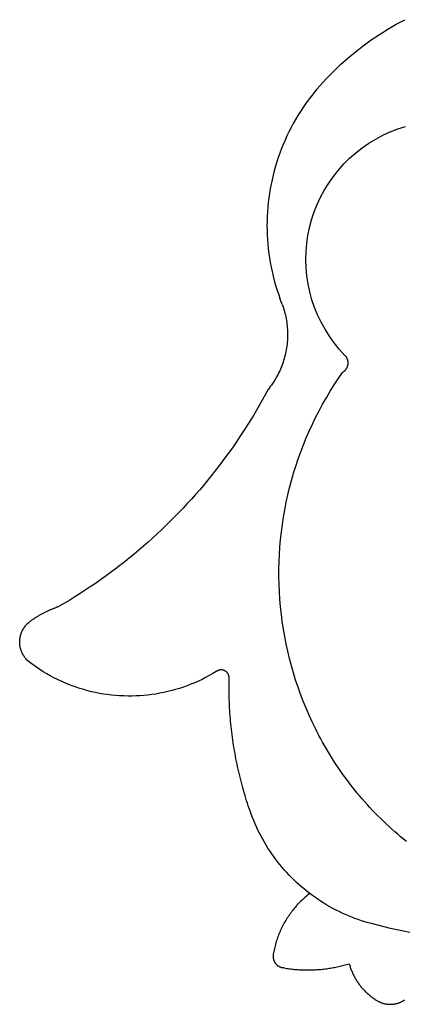
# Model space of a CAD drawing. Extents: x -444 to 444, y -437 to 437.
# Drawn here: x -444 to -114, y -435 to 410 of the extents above; entities that cross this region are included whole.
import ezdxf

# ---------------------------------------------------------------- set-up
doc = ezdxf.new("R2010")
doc.units = 0
doc.layers.get('0').update_dxf_attribs({"linetype": 'CONTINUOUS'})

msp = doc.modelspace()

# ---------------------------------------------------------------- linework, layer by layer
for p, q in [((-128.11, 401.48), (-120.8, 405.7)), ((-120.8, 405.7), (-113.35, 409.67)), ((-142.27, 392.31), (-135.27, 397.01)), ((-135.27, 397.01), (-128.11, 401.48)), ((-149.11, 387.36), (-142.27, 392.31)), ((-162.26, 376.79), (-155.78, 382.19)), ((-155.78, 382.19), (-149.11, 387.36)), ((-168.56, 371.17), (-162.26, 376.79)), ((-180.56, 359.3), (-174.66, 365.34)), ((-174.66, 365.34), (-168.56, 371.17)), ((-186.25, 353.07), (-180.56, 359.3)), ((-191.38, 346.99), (-193.84, 343.87)), ((-188.85, 350.06), (-191.38, 346.99)), ((-186.25, 353.07), (-188.85, 350.06)), ((-196.23, 340.69), (-198.56, 337.47)), ((-193.84, 343.87), (-196.23, 340.69)), ((-202.99, 330.87), (-205.09, 327.49)), ((-200.81, 334.19), (-202.99, 330.87)), ((-198.56, 337.47), (-200.81, 334.19)), ((-207.12, 324.08), (-209.08, 320.62)), ((-205.09, 327.49), (-207.12, 324.08)), ((-212.76, 313.57), (-214.49, 309.99)), ((-210.96, 317.11), (-212.76, 313.57)), ((-209.08, 320.62), (-210.96, 317.11)), ((-132.29, 310.54), (-125.96, 313.44)), ((-125.96, 313.44), (-119.47, 315.97)), ((-119.47, 315.97), (-112.85, 318.11)), ((-216.13, 306.37), (-217.7, 302.71)), ((-214.49, 309.99), (-216.13, 306.37)), ((-144.38, 303.65), (-138.43, 307.28)), ((-138.43, 307.28), (-132.29, 310.54)), ((-219.19, 299.03), (-220.59, 295.31)), ((-217.7, 302.71), (-219.19, 299.03)), ((-155.58, 295.39), (-150.1, 299.69)), ((-150.1, 299.69), (-144.38, 303.65)), ((-223.15, 287.78), (-224.31, 283.98)), ((-221.91, 291.56), (-223.15, 287.78)), ((-220.59, 295.31), (-221.91, 291.56)), ((-165.73, 285.88), (-160.79, 290.79)), ((-160.79, 290.79), (-155.58, 295.39)), ((-225.38, 280.15), (-226.37, 276.3)), ((-224.31, 283.98), (-225.38, 280.15)), ((-174.7, 275.24), (-170.37, 280.69)), ((-170.37, 280.69), (-165.73, 285.88)), ((-227.28, 272.43), (-228.1, 268.54)), ((-226.37, 276.3), (-227.28, 272.43)), ((-178.7, 269.55), (-174.7, 275.24)), ((-228.83, 264.63), (-229.48, 260.71)), ((-228.1, 268.54), (-228.83, 264.63)), ((-185.67, 257.5), (-182.36, 263.62)), ((-182.36, 263.62), (-178.7, 269.55)), ((-230.04, 256.77), (-230.52, 252.82)), ((-229.48, 260.71), (-230.04, 256.77)), ((-188.61, 251.19), (-185.67, 257.5)), ((-230.91, 248.87), (-231.21, 244.9)), ((-230.52, 252.82), (-230.91, 248.87)), ((-191.17, 244.72), (-188.61, 251.19)), ((-231.55, 236.96), (-231.59, 232.98)), ((-231.42, 240.93), (-231.55, 236.96)), ((-231.21, 244.9), (-231.42, 240.93)), ((-195.14, 231.38), (-193.35, 238.11)), ((-193.35, 238.11), (-191.17, 244.72)), ((-231.59, 232.98), (-231.55, 229.01)), ((-231.55, 229.01), (-231.41, 225.03)), ((-196.53, 224.56), (-195.14, 231.38)), ((-231.41, 225.03), (-231.19, 221.07)), ((-231.19, 221.07), (-230.89, 217.1)), ((-197.52, 217.67), (-196.53, 224.56)), ((-230.89, 217.1), (-230.49, 213.15)), ((-230.49, 213.15), (-230.01, 209.2)), ((-198.11, 210.74), (-197.52, 217.67)), ((-230.01, 209.2), (-229.45, 205.26)), ((-229.45, 205.26), (-228.79, 201.34)), ((-198.28, 203.78), (-198.11, 210.74)), ((-198.05, 196.82), (-198.28, 203.78)), ((-228.79, 201.34), (-228.05, 197.44)), ((-228.05, 197.44), (-227.23, 193.55)), ((-197.4, 189.89), (-198.05, 196.82)), ((-227.23, 193.55), (-226.32, 189.68)), ((-226.32, 189.68), (-225.33, 185.83)), ((-225.33, 185.83), (-224.25, 182)), ((-196.36, 183.01), (-197.4, 189.89)), ((-224.25, 182), (-223.09, 178.2)), ((-223.09, 178.2), (-221.84, 174.42)), ((-194.91, 176.2), (-196.36, 183.01)), ((-221.84, 174.42), (-220.51, 170.67)), ((-218.55, 165.48), (-220.51, 170.67)), ((-193.06, 169.49), (-194.91, 176.2)), ((-190.82, 162.9), (-193.06, 169.49)), ((-218.55, 165.48), (-218.02, 163.99)), ((-218.02, 163.99), (-217.52, 162.49)), ((-217.52, 162.49), (-217.05, 160.98)), ((-217.05, 160.98), (-216.62, 159.46)), ((-188.2, 156.45), (-190.82, 162.9)), ((-216.62, 159.46), (-216.21, 157.93)), ((-216.21, 157.93), (-215.85, 156.39)), ((-215.85, 156.39), (-215.51, 154.85)), ((-215.51, 154.85), (-215.2, 153.3)), ((-215.2, 153.3), (-214.93, 151.74)), ((-185.2, 150.17), (-188.2, 156.45)), ((-214.93, 151.74), (-214.69, 150.18)), ((-214.69, 150.18), (-214.49, 148.61)), ((-214.49, 148.61), (-214.31, 147.04)), ((-214.31, 147.04), (-214.17, 145.46)), ((-214.17, 145.46), (-214.07, 143.89)), ((-214.07, 143.89), (-213.99, 142.31)), ((-181.85, 144.07), (-185.2, 150.17)), ((-178.14, 138.18), (-181.85, 144.07)), ((-214.04, 135.98), (-214.13, 134.41)), ((-213.97, 137.56), (-214.04, 135.98)), ((-213.99, 142.31), (-213.95, 140.73)), ((-213.95, 139.15), (-213.97, 137.56)), ((-213.95, 140.73), (-213.95, 139.15)), ((-174.09, 132.52), (-178.14, 138.18)), ((-214.83, 128.12), (-215.09, 126.57)), ((-214.61, 129.69), (-214.83, 128.12)), ((-214.42, 131.26), (-214.61, 129.69)), ((-214.26, 132.83), (-214.42, 131.26)), ((-214.13, 134.41), (-214.26, 132.83)), ((-169.71, 127.11), (-174.09, 132.52)), ((-165.02, 121.96), (-169.71, 127.11)), ((-216.88, 118.87), (-217.33, 117.35)), ((-216.46, 120.39), (-216.88, 118.87)), ((-216.07, 121.92), (-216.46, 120.39)), ((-215.71, 123.46), (-216.07, 121.92)), ((-215.39, 125.01), (-215.71, 123.46)), ((-215.09, 126.57), (-215.39, 125.01)), ((-165.02, 121.96), (-164.79, 121.71)), ((-164.79, 121.71), (-164.56, 121.45)), ((-164.56, 121.45), (-164.35, 121.18)), ((-164.35, 121.18), (-164.14, 120.9)), ((-164.14, 120.9), (-163.94, 120.62)), ((-163.94, 120.62), (-163.76, 120.33)), ((-163.76, 120.33), (-163.58, 120.04)), ((-163.58, 120.04), (-163.42, 119.73)), ((-163.42, 119.73), (-163.26, 119.43)), ((-163.26, 119.43), (-163.12, 119.11)), ((-163.12, 119.11), (-162.98, 118.8)), ((-162.98, 118.8), (-162.86, 118.47)), ((-162.86, 118.47), (-162.75, 118.15)), ((-220.08, 109.94), (-220.72, 108.5)), ((-219.46, 111.4), (-220.08, 109.94)), ((-218.89, 112.87), (-219.46, 111.4)), ((-218.34, 114.36), (-218.89, 112.87)), ((-217.82, 115.85), (-218.34, 114.36)), ((-217.33, 117.35), (-217.82, 115.85)), ((-163.89, 109.89), (-164.09, 109.61)), ((-163.71, 110.18), (-163.89, 109.89)), ((-163.54, 110.48), (-163.71, 110.18)), ((-163.37, 110.78), (-163.54, 110.48)), ((-163.22, 111.09), (-163.37, 110.78)), ((-163.08, 111.41), (-163.22, 111.09)), ((-162.95, 111.73), (-163.08, 111.41)), ((-162.83, 112.05), (-162.95, 111.73)), ((-162.73, 112.38), (-162.83, 112.05)), ((-162.75, 118.15), (-162.66, 117.82)), ((-162.63, 112.71), (-162.73, 112.38)), ((-162.66, 117.82), (-162.57, 117.48)), ((-162.55, 113.04), (-162.63, 112.71)), ((-162.57, 117.48), (-162.5, 117.15)), ((-162.48, 113.38), (-162.55, 113.04)), ((-162.5, 117.15), (-162.43, 116.81)), ((-162.42, 113.72), (-162.48, 113.38)), ((-162.43, 116.81), (-162.38, 116.47)), ((-162.37, 114.06), (-162.42, 113.72)), ((-162.38, 116.47), (-162.34, 116.12)), ((-162.34, 114.4), (-162.37, 114.06)), ((-162.34, 116.12), (-162.32, 115.78)), ((-162.31, 114.75), (-162.34, 114.4)), ((-162.32, 115.78), (-162.3, 115.44)), ((-162.3, 115.09), (-162.31, 114.75)), ((-162.3, 115.44), (-162.3, 115.09)), ((-224.37, 101.5), (-225.19, 100.14)), ((-223.58, 102.87), (-224.37, 101.5)), ((-222.82, 104.25), (-223.58, 102.87)), ((-222.09, 105.65), (-222.82, 104.25)), ((-221.39, 107.07), (-222.09, 105.65)), ((-220.72, 108.5), (-221.39, 107.07)), ((-174, 96.34), (-170.47, 101.72)), ((-170.47, 101.72), (-166.82, 107.02)), ((-166.53, 107.21), (-166.82, 107.02)), ((-166.25, 107.4), (-166.53, 107.21)), ((-165.98, 107.61), (-166.25, 107.4)), ((-165.71, 107.83), (-165.98, 107.61)), ((-165.45, 108.06), (-165.71, 107.83)), ((-165.2, 108.3), (-165.45, 108.06)), ((-164.96, 108.54), (-165.2, 108.3)), ((-164.73, 108.8), (-164.96, 108.54)), ((-164.51, 109.06), (-164.73, 108.8)), ((-164.29, 109.33), (-164.51, 109.06)), ((-164.09, 109.61), (-164.29, 109.33)), ((-229.7, 93.66), (-230.69, 92.42)), ((-228.75, 94.92), (-229.7, 93.66)), ((-227.82, 96.19), (-228.75, 94.92)), ((-226.91, 97.49), (-227.82, 96.19)), ((-226.04, 98.81), (-226.91, 97.49)), ((-225.19, 100.14), (-226.04, 98.81)), ((-177.41, 90.89), (-174, 96.34)), ((-233.16, 87.81), (-235.68, 83.23)), ((-230.69, 92.42), (-233.16, 87.81)), ((-183.88, 79.77), (-180.7, 85.36)), ((-180.7, 85.36), (-177.41, 90.89)), ((-238.26, 78.68), (-240.89, 74.16)), ((-235.68, 83.23), (-238.26, 78.68)), ((-186.94, 74.11), (-183.88, 79.77)), ((-243.56, 69.67), (-246.29, 65.21)), ((-240.89, 74.16), (-243.56, 69.67)), ((-192.68, 62.6), (-189.87, 68.38)), ((-189.87, 68.38), (-186.94, 74.11)), ((-249.06, 60.78), (-251.89, 56.38)), ((-246.29, 65.21), (-249.06, 60.78)), ((-195.36, 56.75), (-192.68, 62.6)), ((-254.76, 52.01), (-257.69, 47.68)), ((-251.89, 56.38), (-254.76, 52.01)), ((-200.35, 44.89), (-197.92, 50.85)), ((-197.92, 50.85), (-195.36, 56.75)), ((-260.66, 43.38), (-263.68, 39.11)), ((-257.69, 47.68), (-260.66, 43.38)), ((-202.65, 38.89), (-200.35, 44.89)), ((-266.74, 34.87), (-269.86, 30.67)), ((-263.68, 39.11), (-266.74, 34.87)), ((-204.83, 32.83), (-202.65, 38.89)), ((-273.02, 26.51), (-276.22, 22.38)), ((-269.86, 30.67), (-273.02, 26.51)), ((-208.78, 20.59), (-206.87, 26.73)), ((-206.87, 26.73), (-204.83, 32.83)), ((-279.47, 18.28), (-282.77, 14.23)), ((-276.22, 22.38), (-279.47, 18.28)), ((-210.56, 14.41), (-208.78, 20.59)), ((-286.11, 10.21), (-289.5, 6.22)), ((-282.77, 14.23), (-286.11, 10.21)), ((-212.2, 8.19), (-210.56, 14.41)), ((-292.93, 2.28), (-296.41, -1.63)), ((-289.5, 6.22), (-292.93, 2.28)), ((-215.09, -4.35), (-213.71, 1.94)), ((-213.71, 1.94), (-212.2, 8.19)), ((-299.93, -5.49), (-303.49, -9.32)), ((-296.41, -1.63), (-299.93, -5.49)), ((-216.33, -10.66), (-215.09, -4.35)), ((-310.74, -16.86), (-314.43, -20.56)), ((-307.09, -13.11), (-310.74, -16.86)), ((-303.49, -9.32), (-307.09, -13.11)), ((-217.44, -17), (-216.33, -10.66)), ((-318.16, -24.23), (-321.92, -27.85)), ((-314.43, -20.56), (-318.16, -24.23)), ((-219.24, -29.73), (-218.41, -23.36)), ((-218.41, -23.36), (-217.44, -17)), ((-325.73, -31.43), (-329.58, -34.97)), ((-321.92, -27.85), (-325.73, -31.43)), ((-219.93, -36.13), (-219.24, -29.73)), ((-337.4, -41.92), (-341.37, -45.32)), ((-333.47, -38.47), (-337.4, -41.92)), ((-329.58, -34.97), (-333.47, -38.47)), ((-220.49, -42.54), (-219.93, -36.13)), ((-345.37, -48.69), (-349.41, -52.01)), ((-341.37, -45.32), (-345.37, -48.69)), ((-221.19, -55.38), (-220.91, -48.96)), ((-220.91, -48.96), (-220.49, -42.54)), ((-357.6, -58.51), (-361.75, -61.69)), ((-353.49, -55.28), (-357.6, -58.51)), ((-349.41, -52.01), (-353.49, -55.28)), ((-221.33, -61.81), (-221.19, -55.38)), ((-365.93, -64.82), (-370.15, -67.91)), ((-361.75, -61.69), (-365.93, -64.82)), ((-221.34, -68.25), (-221.33, -61.81)), ((-378.69, -73.94), (-383.01, -76.89)), ((-374.41, -70.95), (-378.69, -73.94)), ((-370.15, -67.91), (-374.41, -70.95)), ((-221.21, -74.68), (-221.34, -68.25)), ((-220.93, -81.1), (-221.21, -74.68)), ((-391.75, -82.63), (-396.17, -85.43)), ((-387.37, -79.78), (-391.75, -82.63)), ((-383.01, -76.89), (-387.37, -79.78)), ((-220.53, -87.52), (-220.93, -81.1)), ((-405.09, -90.88), (-409.6, -93.53)), ((-400.62, -88.18), (-405.09, -90.88)), ((-396.17, -85.43), (-400.62, -88.18)), ((-219.98, -93.93), (-220.53, -87.52)), ((-427.25, -101.56), (-426.71, -101.24)), ((-426.71, -101.24), (-426.17, -100.93)), ((-426.17, -100.93), (-425.62, -100.61)), ((-425.62, -100.61), (-425.08, -100.31)), ((-425.08, -100.31), (-424.53, -100)), ((-424.53, -100), (-423.98, -99.7)), ((-423.98, -99.7), (-423.42, -99.41)), ((-423.42, -99.41), (-422.87, -99.12)), ((-422.87, -99.12), (-422.31, -98.83)), ((-422.31, -98.83), (-421.75, -98.55)), ((-421.75, -98.55), (-421.19, -98.27)), ((-421.19, -98.27), (-420.63, -97.99)), ((-420.63, -97.99), (-420.07, -97.72)), ((-420.07, -97.72), (-419.5, -97.45)), ((-419.5, -97.45), (-418.93, -97.19)), ((-418.93, -97.19), (-418.36, -96.93)), ((-418.36, -96.93), (-417.79, -96.67)), ((-417.79, -96.67), (-417.21, -96.42)), ((-417.21, -96.42), (-416.64, -96.17)), ((-416.64, -96.17), (-416.06, -95.93)), ((-416.06, -95.93), (-415.48, -95.69)), ((-415.48, -95.69), (-414.9, -95.45)), ((-414.9, -95.45), (-414.32, -95.22)), ((-414.32, -95.22), (-413.73, -95)), ((-413.73, -95), (-413.15, -94.77)), ((-413.15, -94.77), (-412.56, -94.56)), ((-412.56, -94.56), (-411.97, -94.34)), ((-411.97, -94.34), (-411.38, -94.13)), ((-411.38, -94.13), (-410.79, -93.93)), ((-410.79, -93.93), (-410.2, -93.72)), ((-410.2, -93.72), (-409.6, -93.53)), ((-219.29, -100.33), (-219.98, -93.93)), ((-218.47, -106.71), (-219.29, -100.33)), ((-438.67, -110.39), (-438.15, -109.76)), ((-438.15, -109.76), (-437.6, -109.15)), ((-437.6, -109.15), (-437.03, -108.56)), ((-437.03, -108.56), (-436.44, -107.99)), ((-436.44, -107.99), (-435.83, -107.44)), ((-435.83, -107.44), (-435.2, -106.92)), ((-435.2, -106.92), (-434.55, -106.42)), ((-434.55, -106.42), (-434.04, -106.05)), ((-434.04, -106.05), (-433.54, -105.68)), ((-433.54, -105.68), (-433.03, -105.32)), ((-433.03, -105.32), (-432.51, -104.96)), ((-432.51, -104.96), (-432, -104.6)), ((-432, -104.6), (-431.48, -104.25)), ((-431.48, -104.25), (-430.96, -103.9)), ((-430.96, -103.9), (-430.44, -103.55)), ((-430.44, -103.55), (-429.91, -103.21)), ((-429.91, -103.21), (-429.38, -102.87)), ((-429.38, -102.87), (-428.85, -102.54)), ((-428.85, -102.54), (-428.32, -102.21)), ((-428.32, -102.21), (-427.79, -101.88)), ((-427.79, -101.88), (-427.25, -101.56)), ((-217.51, -113.07), (-218.47, -106.71)), ((-442.74, -118.38), (-442.5, -117.6)), ((-442.5, -117.6), (-442.25, -116.82)), ((-442.25, -116.82), (-441.96, -116.05)), ((-441.96, -116.05), (-441.64, -115.29)), ((-441.64, -115.29), (-441.3, -114.55)), ((-441.3, -114.55), (-440.92, -113.82)), ((-440.92, -113.82), (-440.53, -113.1)), ((-440.53, -113.1), (-440.1, -112.4)), ((-440.1, -112.4), (-439.65, -111.71)), ((-439.65, -111.71), (-439.18, -111.04)), ((-439.18, -111.04), (-438.67, -110.39)), ((-216.42, -119.41), (-217.51, -113.07)), ((-443.51, -124.06), (-443.49, -123.24)), ((-443.5, -124.88), (-443.51, -124.06)), ((-443.46, -125.7), (-443.5, -124.88)), ((-443.49, -123.24), (-443.44, -122.42)), ((-443.39, -126.51), (-443.46, -125.7)), ((-443.44, -122.42), (-443.36, -121.6)), ((-443.29, -127.33), (-443.39, -126.51)), ((-443.36, -121.6), (-443.25, -120.79)), ((-443.25, -120.79), (-443.11, -119.98)), ((-443.11, -119.98), (-442.94, -119.18)), ((-442.94, -119.18), (-442.74, -118.38)), ((-215.19, -125.72), (-216.42, -119.41)), ((-213.82, -132.01), (-215.19, -125.72)), ((-443.16, -128.14), (-443.29, -127.33)), ((-443, -128.94), (-443.16, -128.14)), ((-442.81, -129.74), (-443, -128.94)), ((-442.59, -130.53), (-442.81, -129.74)), ((-442.34, -131.31), (-442.59, -130.53)), ((-442.06, -132.08), (-442.34, -131.31)), ((-441.75, -132.85), (-442.06, -132.08)), ((-441.42, -133.59), (-441.75, -132.85)), ((-441.05, -134.33), (-441.42, -133.59)), ((-440.66, -135.05), (-441.05, -134.33)), ((-440.25, -135.76), (-440.66, -135.05)), ((-212.32, -138.26), (-213.82, -132.01)), ((-439.81, -136.45), (-440.25, -135.76)), ((-439.34, -137.13), (-439.81, -136.45)), ((-438.85, -137.78), (-439.34, -137.13)), ((-438.33, -138.42), (-438.85, -137.78)), ((-437.79, -139.04), (-438.33, -138.42)), ((-437.23, -139.64), (-437.79, -139.04)), ((-435.42, -141.3), (-437.51, -139.68)), ((-436.65, -140.21), (-437.23, -139.64)), ((-436.04, -140.77), (-436.65, -140.21)), ((-435.42, -141.3), (-436.04, -140.77)), ((-434.77, -141.81), (-435.42, -141.3)), ((-431.99, -143.87), (-434.77, -141.81)), ((-210.68, -144.48), (-212.32, -138.26)), ((-429.15, -145.86), (-431.99, -143.87)), ((-426.26, -147.79), (-429.15, -145.86)), ((-423.33, -149.64), (-426.26, -147.79)), ((-420.36, -151.42), (-423.33, -149.64)), ((-417.34, -153.13), (-420.36, -151.42)), ((-278.09, -151.31), (-281.1, -153.02)), ((-275.11, -149.53), (-278.09, -151.31)), ((-274.87, -149.34), (-275.11, -149.53)), ((-274.61, -149.17), (-274.87, -149.34)), ((-274.35, -149), (-274.61, -149.17)), ((-274.08, -148.85), (-274.35, -149)), ((-273.81, -148.71), (-274.08, -148.85)), ((-273.53, -148.58), (-273.81, -148.71)), ((-273.24, -148.47), (-273.53, -148.58)), ((-272.95, -148.37), (-273.24, -148.47)), ((-272.65, -148.28), (-272.95, -148.37)), ((-272.36, -148.21), (-272.65, -148.28)), ((-272.05, -148.15), (-272.36, -148.21)), ((-271.75, -148.1), (-272.05, -148.15)), ((-271.44, -148.07), (-271.75, -148.1)), ((-271.13, -148.05), (-271.44, -148.07)), ((-270.83, -148.04), (-271.13, -148.05)), ((-270.52, -148.05), (-270.83, -148.04)), ((-270.21, -148.07), (-270.52, -148.05)), ((-269.9, -148.11), (-270.21, -148.07)), ((-269.6, -148.16), (-269.9, -148.11)), ((-269.3, -148.22), (-269.6, -148.16)), ((-269, -148.3), (-269.3, -148.22)), ((-268.7, -148.39), (-269, -148.3)), ((-268.41, -148.5), (-268.7, -148.39)), ((-268.13, -148.62), (-268.41, -148.5)), ((-267.85, -148.75), (-268.13, -148.62)), ((-267.58, -148.89), (-267.85, -148.75)), ((-267.31, -149.04), (-267.58, -148.89)), ((-267.05, -149.21), (-267.31, -149.04)), ((-266.8, -149.39), (-267.05, -149.21)), ((-266.56, -149.58), (-266.8, -149.39)), ((-266.32, -149.78), (-266.56, -149.58)), ((-266.1, -149.99), (-266.32, -149.78)), ((-265.88, -150.21), (-266.1, -149.99)), ((-265.68, -150.44), (-265.88, -150.21)), ((-265.48, -150.68), (-265.68, -150.44)), ((-265.3, -150.93), (-265.48, -150.68)), ((-265.13, -151.19), (-265.3, -150.93)), ((-264.97, -151.45), (-265.13, -151.19)), ((-264.82, -151.72), (-264.97, -151.45)), ((-264.68, -152), (-264.82, -151.72)), ((-264.56, -152.28), (-264.68, -152)), ((-208.92, -150.67), (-210.68, -144.48)), ((-207.01, -156.81), (-208.92, -150.67)), ((-414.28, -154.76), (-417.34, -153.13)), ((-411.18, -156.31), (-414.28, -154.76)), ((-408.05, -157.79), (-411.18, -156.31)), ((-404.88, -159.19), (-408.05, -157.79)), ((-401.67, -160.52), (-404.88, -159.19)), ((-296.76, -160.44), (-299.99, -161.69)), ((-293.56, -159.11), (-296.76, -160.44)), ((-290.39, -157.7), (-293.56, -159.11)), ((-287.26, -156.22), (-290.39, -157.7)), ((-284.16, -154.66), (-287.26, -156.22)), ((-281.1, -153.02), (-284.16, -154.66)), ((-264.45, -152.57), (-264.56, -152.28)), ((-264.35, -152.86), (-264.45, -152.57)), ((-264.27, -153.16), (-264.35, -152.86)), ((-264.2, -153.46), (-264.27, -153.16)), ((-264.15, -153.76), (-264.2, -153.46)), ((-264.1, -154.07), (-264.15, -153.76)), ((-264.13, -161.96), (-264.12, -159.64)), ((-264.12, -159.64), (-264.1, -157.32)), ((-264.07, -154.38), (-264.1, -154.07)), ((-264.1, -157.32), (-264.06, -154.99)), ((-264.06, -154.69), (-264.07, -154.38)), ((-264.06, -154.99), (-264.06, -154.69)), ((-204.98, -162.92), (-207.01, -156.81)), ((-398.44, -161.76), (-401.67, -160.52)), ((-395.17, -162.93), (-398.44, -161.76)), ((-391.88, -164.01), (-395.17, -162.93)), ((-388.56, -165.02), (-391.88, -164.01)), ((-385.22, -165.94), (-388.56, -165.02)), ((-381.85, -166.78), (-385.22, -165.94)), ((-378.47, -167.54), (-381.85, -166.78)), ((-375.07, -168.21), (-378.47, -167.54)), ((-371.65, -168.8), (-375.07, -168.21)), ((-368.22, -169.31), (-371.65, -168.8)), ((-326.77, -168.77), (-330.2, -169.28)), ((-323.35, -168.17), (-326.77, -168.77)), ((-319.95, -167.49), (-323.35, -168.17)), ((-316.57, -166.73), (-319.95, -167.49)), ((-313.21, -165.88), (-316.57, -166.73)), ((-309.87, -164.96), (-313.21, -165.88)), ((-306.55, -163.95), (-309.87, -164.96)), ((-303.26, -162.86), (-306.55, -163.95)), ((-299.99, -161.69), (-303.26, -162.86)), ((-264.12, -164.28), (-264.13, -161.96)), ((-264.1, -166.6), (-264.12, -164.28)), ((-264.06, -168.92), (-264.1, -166.6)), ((-202.82, -168.98), (-204.98, -162.92)), ((-364.78, -169.73), (-368.22, -169.31)), ((-361.33, -170.06), (-364.78, -169.73)), ((-357.87, -170.32), (-361.33, -170.06)), ((-354.41, -170.48), (-357.87, -170.32)), ((-350.94, -170.57), (-354.41, -170.48)), ((-347.47, -170.56), (-350.94, -170.57)), ((-344.01, -170.48), (-347.47, -170.56)), ((-340.55, -170.3), (-344.01, -170.48)), ((-337.09, -170.05), (-340.55, -170.3)), ((-333.64, -169.7), (-337.09, -170.05)), ((-330.2, -169.28), (-333.64, -169.7)), ((-264, -171.25), (-264.06, -168.92)), ((-263.93, -173.57), (-264, -171.25)), ((-263.83, -175.89), (-263.93, -173.57)), ((-263.73, -178.21), (-263.83, -175.89)), ((-200.53, -174.99), (-202.82, -168.98)), ((-198.1, -180.95), (-200.53, -174.99)), ((-263.6, -180.52), (-263.73, -178.21)), ((-263.46, -182.84), (-263.6, -180.52)), ((-263.31, -185.16), (-263.46, -182.84)), ((-263.14, -187.47), (-263.31, -185.16)), ((-195.56, -186.85), (-198.1, -180.95)), ((-262.95, -189.79), (-263.14, -187.47)), ((-262.74, -192.1), (-262.95, -189.79)), ((-262.52, -194.41), (-262.74, -192.1)), ((-192.88, -192.7), (-195.56, -186.85)), ((-190.08, -198.49), (-192.88, -192.7)), ((-262.28, -196.72), (-262.52, -194.41)), ((-262.03, -199.03), (-262.28, -196.72)), ((-261.76, -201.34), (-262.03, -199.03)), ((-261.47, -203.64), (-261.76, -201.34)), ((-188.59, -201.44), (-190.08, -198.49)), ((-187.07, -204.37), (-188.59, -201.44)), ((-261.16, -205.94), (-261.47, -203.64)), ((-260.84, -208.24), (-261.16, -205.94)), ((-260.51, -210.54), (-260.84, -208.24)), ((-260.16, -212.84), (-260.51, -210.54)), ((-185.52, -207.28), (-187.07, -204.37)), ((-183.94, -210.18), (-185.52, -207.28)), ((-182.32, -213.05), (-183.94, -210.18)), ((-259.79, -215.13), (-260.16, -212.84)), ((-259.4, -217.42), (-259.79, -215.13)), ((-259, -219.71), (-259.4, -217.42)), ((-180.66, -215.91), (-182.32, -213.05)), ((-178.98, -218.75), (-180.66, -215.91)), ((-177.26, -221.57), (-178.98, -218.75)), ((-258.59, -221.99), (-259, -219.71)), ((-258.15, -224.27), (-258.59, -221.99)), ((-257.7, -226.55), (-258.15, -224.27)), ((-257.24, -228.82), (-257.7, -226.55)), ((-175.51, -224.37), (-177.26, -221.57)), ((-173.73, -227.15), (-175.51, -224.37)), ((-171.92, -229.91), (-173.73, -227.15)), ((-256.76, -231.09), (-257.24, -228.82)), ((-256.26, -233.36), (-256.76, -231.09)), ((-255.74, -235.63), (-256.26, -233.36)), ((-255.22, -237.89), (-255.74, -235.63)), ((-170.07, -232.64), (-171.92, -229.91)), ((-168.2, -235.36), (-170.07, -232.64)), ((-166.29, -238.05), (-168.2, -235.36)), ((-254.67, -240.15), (-255.22, -237.89)), ((-254.11, -242.4), (-254.67, -240.15)), ((-253.53, -244.65), (-254.11, -242.4)), ((-252.94, -246.89), (-253.53, -244.65)), ((-164.35, -240.73), (-166.29, -238.05)), ((-162.38, -243.38), (-164.35, -240.73)), ((-160.38, -246), (-162.38, -243.38)), ((-252.33, -249.13), (-252.94, -246.89)), ((-251.7, -251.37), (-252.33, -249.13)), ((-251.06, -253.6), (-251.7, -251.37)), ((-158.36, -248.61), (-160.38, -246)), ((-156.3, -251.19), (-158.36, -248.61)), ((-154.21, -253.74), (-156.3, -251.19)), ((-250.4, -255.83), (-251.06, -253.6)), ((-249.73, -258.05), (-250.4, -255.83)), ((-249.04, -260.27), (-249.73, -258.05)), ((-248.34, -262.48), (-249.04, -260.27)), ((-152.09, -256.28), (-154.21, -253.74)), ((-149.95, -258.78), (-152.09, -256.28)), ((-147.77, -261.27), (-149.95, -258.78)), ((-145.57, -263.73), (-147.77, -261.27)), ((-247.62, -264.69), (-248.34, -262.48)), ((-246.89, -266.89), (-247.62, -264.69)), ((-246.14, -269.09), (-246.89, -266.89)), ((-245.14, -271.87), (-246.14, -269.09)), ((-143.34, -266.16), (-145.57, -263.73)), ((-141.08, -268.57), (-143.34, -266.16)), ((-138.79, -270.95), (-141.08, -268.57)), ((-244.1, -274.64), (-245.14, -271.87)), ((-242.99, -277.38), (-244.1, -274.64)), ((-241.84, -280.1), (-242.99, -277.38)), ((-136.48, -273.3), (-138.79, -270.95)), ((-134.14, -275.63), (-136.48, -273.3)), ((-131.77, -277.93), (-134.14, -275.63)), ((-129.38, -280.2), (-131.77, -277.93)), ((-240.63, -282.8), (-241.84, -280.1)), ((-239.37, -285.47), (-240.63, -282.8)), ((-238.06, -288.12), (-239.37, -285.47)), ((-126.96, -282.45), (-129.38, -280.2)), ((-124.52, -284.67), (-126.96, -282.45)), ((-122.05, -286.86), (-124.52, -284.67)), ((-119.55, -289.02), (-122.05, -286.86)), ((-236.7, -290.75), (-238.06, -288.12)), ((-235.28, -293.34), (-236.7, -290.75)), ((-233.82, -295.91), (-235.28, -293.34)), ((-117.03, -291.15), (-119.55, -289.02)), ((-114.49, -293.26), (-117.03, -291.15)), ((-111.92, -295.33), (-114.49, -293.26)), ((-232.3, -298.45), (-233.82, -295.91)), ((-230.74, -300.96), (-232.3, -298.45)), ((-229.12, -303.43), (-230.74, -300.96)), ((-227.46, -305.88), (-229.12, -303.43)), ((-225.75, -308.29), (-227.46, -305.88)), ((-224, -310.67), (-225.75, -308.29)), ((-222.2, -313.01), (-224, -310.67)), ((-220.35, -315.32), (-222.2, -313.01)), ((-218.46, -317.59), (-220.35, -315.32)), ((-216.52, -319.83), (-218.46, -317.59)), ((-214.54, -322.02), (-216.52, -319.83)), ((-212.52, -324.18), (-214.54, -322.02)), ((-210.45, -326.29), (-212.52, -324.18)), ((-208.35, -328.37), (-210.45, -326.29)), ((-206.2, -330.4), (-208.35, -328.37)), ((-204.02, -332.39), (-206.2, -330.4)), ((-201.8, -334.34), (-204.02, -332.39)), ((-199.53, -336.25), (-201.8, -334.34)), ((-197.24, -338.11), (-199.53, -336.25)), ((-201.55, -345.57), (-202.44, -346.43)), ((-200.63, -344.72), (-201.55, -345.57)), ((-199.71, -343.89), (-200.63, -344.72)), ((-198.77, -343.06), (-199.71, -343.89)), ((-197.82, -342.26), (-198.77, -343.06)), ((-196.86, -341.46), (-197.82, -342.26)), ((-194.9, -339.92), (-197.24, -338.11)), ((-195.89, -340.69), (-196.86, -341.46)), ((-194.9, -339.92), (-195.89, -340.69)), ((-192.53, -341.69), (-194.9, -339.92)), ((-190.13, -343.41), (-192.53, -341.69)), ((-187.7, -345.09), (-190.13, -343.41)), ((-185.23, -346.72), (-187.7, -345.09)), ((-209.15, -353.81), (-209.92, -354.78)), ((-208.36, -352.84), (-209.15, -353.81)), ((-207.55, -351.89), (-208.36, -352.84)), ((-206.74, -350.95), (-207.55, -351.89)), ((-205.91, -350.02), (-206.74, -350.95)), ((-205.06, -349.1), (-205.91, -350.02)), ((-204.2, -348.2), (-205.06, -349.1)), ((-203.33, -347.31), (-204.2, -348.2)), ((-202.44, -346.43), (-203.33, -347.31)), ((-182.73, -348.29), (-185.23, -346.72)), ((-180.2, -349.82), (-182.73, -348.29)), ((-177.64, -351.3), (-180.2, -349.82)), ((-175.05, -352.73), (-177.64, -351.3)), ((-172.43, -354.11), (-175.05, -352.73)), ((-169.79, -355.43), (-172.43, -354.11)), ((-215.56, -363), (-216.19, -364.07)), ((-214.91, -361.93), (-215.56, -363)), ((-214.24, -360.88), (-214.91, -361.93)), ((-213.56, -359.84), (-214.24, -360.88)), ((-212.86, -358.81), (-213.56, -359.84)), ((-212.15, -357.78), (-212.86, -358.81)), ((-211.42, -356.77), (-212.15, -357.78)), ((-210.68, -355.77), (-211.42, -356.77)), ((-209.92, -354.78), (-210.68, -355.77)), ((-167.13, -356.71), (-169.79, -355.43)), ((-164.43, -357.93), (-167.13, -356.71)), ((-161.72, -359.1), (-164.43, -357.93)), ((-158.98, -360.22), (-161.72, -359.1)), ((-156.22, -361.28), (-158.98, -360.22)), ((-153.44, -362.29), (-156.22, -361.28)), ((-150.65, -363.24), (-153.44, -362.29)), ((-219.65, -370.7), (-220.16, -371.83)), ((-219.11, -369.57), (-219.65, -370.7)), ((-218.56, -368.45), (-219.11, -369.57)), ((-217.99, -367.35), (-218.56, -368.45)), ((-217.41, -366.24), (-217.99, -367.35)), ((-216.81, -365.15), (-217.41, -366.24)), ((-216.19, -364.07), (-216.81, -365.15)), ((-147.83, -364.14), (-150.65, -363.24)), ((-145, -364.98), (-147.83, -364.14)), ((-142.15, -365.77), (-145, -364.98)), ((-136.67, -367.2), (-142.15, -365.77)), ((-131.19, -368.56), (-136.67, -367.2)), ((-125.68, -369.87), (-131.19, -368.56)), ((-120.17, -371.12), (-125.68, -369.87)), ((-114.64, -372.31), (-120.17, -371.12)), ((-223.29, -379.97), (-223.67, -381.16)), ((-222.9, -378.79), (-223.29, -379.97)), ((-222.49, -377.61), (-222.9, -378.79)), ((-222.06, -376.44), (-222.49, -377.61)), ((-221.61, -375.28), (-222.06, -376.44)), ((-221.15, -374.12), (-221.61, -375.28)), ((-220.66, -372.97), (-221.15, -374.12)), ((-220.16, -371.83), (-220.66, -372.97)), ((-109.1, -373.45), (-114.64, -372.31)), ((-225.55, -388.39), (-225.8, -389.61)), ((-225.28, -387.18), (-225.55, -388.39)), ((-224.99, -385.96), (-225.28, -387.18)), ((-224.69, -384.75), (-224.99, -385.96)), ((-224.37, -383.55), (-224.69, -384.75)), ((-224.03, -382.35), (-224.37, -383.55)), ((-223.67, -381.16), (-224.03, -382.35)), ((-226.36, -393.33), (-226.37, -393.65)), ((-226.37, -393.65), (-226.37, -393.97)), ((-226.37, -393.97), (-226.35, -394.29)), ((-226.35, -393.02), (-226.36, -393.33)), ((-226.32, -392.7), (-226.35, -393.02)), ((-226.35, -394.29), (-226.33, -394.61)), ((-226.33, -394.61), (-226.3, -394.92)), ((-226.28, -392.38), (-226.32, -392.7)), ((-226.3, -394.92), (-226.25, -395.24)), ((-226.24, -392.07), (-226.28, -392.38)), ((-226.25, -395.24), (-226.2, -395.55)), ((-226.03, -390.84), (-226.24, -392.07)), ((-226.2, -395.55), (-226.13, -395.86)), ((-226.13, -395.86), (-226.06, -396.17)), ((-226.06, -396.17), (-225.98, -396.48)), ((-225.8, -389.61), (-226.03, -390.84)), ((-225.98, -396.48), (-225.88, -396.79)), ((-225.88, -396.79), (-225.78, -397.09)), ((-225.78, -397.09), (-225.67, -397.39)), ((-225.67, -397.39), (-225.55, -397.68)), ((-225.55, -397.68), (-225.42, -397.97)), ((-225.42, -397.97), (-225.28, -398.26)), ((-225.28, -398.26), (-225.13, -398.54)), ((-225.13, -398.54), (-224.97, -398.82)), ((-224.97, -398.82), (-224.8, -399.09)), ((-224.8, -399.09), (-224.63, -399.35)), ((-224.63, -399.35), (-224.44, -399.61)), ((-224.44, -399.61), (-224.25, -399.87)), ((-224.25, -399.87), (-224.05, -400.12)), ((-224.05, -400.12), (-223.84, -400.36)), ((-223.84, -400.36), (-223.63, -400.59)), ((-223.63, -400.59), (-223.41, -400.82)), ((-223.41, -400.82), (-223.18, -401.04)), ((-223.18, -401.04), (-222.94, -401.25)), ((-222.94, -401.25), (-222.7, -401.46)), ((-222.7, -401.46), (-222.45, -401.66)), ((-222.45, -401.66), (-222.19, -401.85)), ((-222.19, -401.85), (-221.93, -402.03)), ((-221.93, -402.03), (-221.66, -402.2)), ((-221.66, -402.2), (-221.39, -402.37)), ((-221.39, -402.37), (-221.11, -402.52)), ((-221.11, -402.52), (-220.83, -402.67)), ((-220.83, -402.67), (-220.54, -402.81)), ((-220.54, -402.81), (-220.25, -402.94)), ((-220.25, -402.94), (-219.96, -403.06)), ((-219.96, -403.06), (-219.66, -403.17)), ((-219.66, -403.17), (-219.36, -403.27)), ((-219.36, -403.27), (-219.05, -403.36)), ((-219.05, -403.36), (-218.74, -403.44)), ((-218.74, -403.44), (-218.43, -403.51)), ((-218.43, -403.51), (-218.12, -403.58)), ((-216.96, -403.78), (-218.12, -403.58)), ((-216.96, -403.78), (-215.8, -403.97)), ((-215.8, -403.97), (-214.64, -404.15)), ((-214.64, -404.15), (-213.47, -404.32)), ((-213.47, -404.32), (-212.31, -404.48)), ((-212.31, -404.48), (-211.14, -404.63)), ((-211.14, -404.63), (-209.97, -404.76)), ((-209.97, -404.76), (-208.8, -404.89)), ((-208.8, -404.89), (-207.63, -405)), ((-207.63, -405), (-206.46, -405.1)), ((-206.46, -405.1), (-205.28, -405.19)), ((-205.28, -405.19), (-204.11, -405.27)), ((-204.11, -405.27), (-202.93, -405.33)), ((-202.93, -405.33), (-201.76, -405.39)), ((-201.76, -405.39), (-200.58, -405.43)), ((-193.52, -405.45), (-192.35, -405.41)), ((-192.35, -405.41), (-191.17, -405.37)), ((-191.17, -405.37), (-190, -405.3)), ((-190, -405.3), (-188.82, -405.23)), ((-188.82, -405.23), (-187.65, -405.15)), ((-187.65, -405.15), (-186.48, -405.06)), ((-186.48, -405.06), (-185.3, -404.95)), ((-185.3, -404.95), (-184.13, -404.83)), ((-184.13, -404.83), (-182.96, -404.7)), ((-182.96, -404.7), (-181.79, -404.56)), ((-181.79, -404.56), (-180.63, -404.41)), ((-180.63, -404.41), (-179.46, -404.25)), ((-179.46, -404.25), (-178.3, -404.07)), ((-178.3, -404.07), (-177.14, -403.88)), ((-177.14, -403.88), (-175.98, -403.69)), ((-175.98, -403.69), (-174.82, -403.48)), ((-174.82, -403.48), (-173.66, -403.26)), ((-173.66, -403.26), (-172.51, -403.03)), ((-172.51, -403.03), (-171.36, -402.78)), ((-171.36, -402.78), (-170.21, -402.53)), ((-170.21, -402.53), (-169.06, -402.26)), ((-169.06, -402.26), (-167.92, -401.99)), ((-167.92, -401.99), (-166.78, -401.7)), ((-166.78, -401.7), (-165.64, -401.4)), ((-165.64, -401.4), (-164.5, -401.09)), ((-164.5, -401.09), (-163.37, -400.77)), ((-163.37, -400.77), (-162.24, -400.44)), ((-162.24, -400.44), (-161.12, -400.09)), ((-161.12, -400.09), (-160.9, -400.89)), ((-160.9, -400.89), (-160.66, -401.68)), ((-160.66, -401.68), (-160.42, -402.47)), ((-160.42, -402.47), (-160.16, -403.26)), ((-160.16, -403.26), (-159.89, -404.04)), ((-159.89, -404.04), (-159.61, -404.82)), ((-159.61, -404.82), (-159.31, -405.59)), ((-200.58, -405.43), (-199.41, -405.46)), ((-199.41, -405.46), (-198.23, -405.48)), ((-198.23, -405.48), (-197.05, -405.49)), ((-197.05, -405.49), (-195.88, -405.49)), ((-195.88, -405.49), (-194.7, -405.48)), ((-194.7, -405.48), (-193.52, -405.45)), ((-159.31, -405.59), (-159.01, -406.36)), ((-159.01, -406.36), (-158.69, -407.12)), ((-158.69, -407.12), (-158.36, -407.88)), ((-158.36, -407.88), (-158.02, -408.63)), ((-158.02, -408.63), (-157.66, -409.38)), ((-157.66, -409.38), (-157.3, -410.12)), ((-157.3, -410.12), (-156.92, -410.86)), ((-156.92, -410.86), (-156.53, -411.59)), ((-156.53, -411.59), (-156.13, -412.31)), ((-156.13, -412.31), (-155.72, -413.03)), ((-155.72, -413.03), (-155.3, -413.74)), ((-155.3, -413.74), (-154.87, -414.44)), ((-154.87, -414.44), (-154.43, -415.14)), ((-154.43, -415.14), (-153.97, -415.83)), ((-153.97, -415.83), (-153.51, -416.52)), ((-153.51, -416.52), (-153.03, -417.19)), ((-153.03, -417.19), (-152.55, -417.86)), ((-152.55, -417.86), (-152.05, -418.52)), ((-152.05, -418.52), (-151.55, -419.18)), ((-151.55, -419.18), (-151.03, -419.82)), ((-151.03, -419.82), (-150.5, -420.46)), ((-150.5, -420.46), (-149.97, -421.09)), ((-149.97, -421.09), (-149.42, -421.71)), ((-149.42, -421.71), (-148.87, -422.32)), ((-148.87, -422.32), (-148.3, -422.93)), ((-148.3, -422.93), (-147.73, -423.52)), ((-147.73, -423.52), (-147.14, -424.11)), ((-147.14, -424.11), (-146.55, -424.68)), ((-146.55, -424.68), (-145.95, -425.25)), ((-145.95, -425.25), (-145.34, -425.81)), ((-145.34, -425.81), (-144.72, -426.36)), ((-144.72, -426.36), (-144.09, -426.9)), ((-144.09, -426.9), (-143.46, -427.43)), ((-143.46, -427.43), (-142.82, -427.95)), ((-142.82, -427.95), (-142.16, -428.46)), ((-142.16, -428.46), (-141.51, -428.96)), ((-141.51, -428.96), (-140.84, -429.44)), ((-140.84, -429.44), (-140.16, -429.92)), ((-140.16, -429.92), (-139.48, -430.39)), ((-139.48, -430.39), (-138.79, -430.85)), ((-138.79, -430.85), (-138.1, -431.29)), ((-138.1, -431.29), (-137.4, -431.73)), ((-137.4, -431.73), (-136.99, -431.97)), ((-136.99, -431.97), (-136.69, -432.15)), ((-136.69, -432.15), (-136.57, -432.21)), ((-136.57, -432.21), (-136.15, -432.43)), ((-136.15, -432.43), (-135.72, -432.65)), ((-135.72, -432.65), (-135.29, -432.86)), ((-135.29, -432.86), (-134.86, -433.06)), ((-134.86, -433.06), (-134.42, -433.25)), ((-134.42, -433.25), (-133.98, -433.43)), ((-133.98, -433.43), (-133.53, -433.59)), ((-133.53, -433.59), (-133.08, -433.75)), ((-133.08, -433.75), (-132.63, -433.9)), ((-132.63, -433.9), (-132.17, -434.05)), ((-132.17, -434.05), (-131.71, -434.18)), ((-131.71, -434.18), (-131.25, -434.3)), ((-131.25, -434.3), (-130.79, -434.41)), ((-130.79, -434.41), (-130.32, -434.51)), ((-130.32, -434.51), (-129.85, -434.6)), ((-129.85, -434.6), (-129.38, -434.68)), ((-129.38, -434.68), (-128.91, -434.75)), ((-128.91, -434.75), (-128.44, -434.81)), ((-128.44, -434.81), (-127.96, -434.86)), ((-127.96, -434.86), (-127.49, -434.9)), ((-127.49, -434.9), (-127.01, -434.92)), ((-127.01, -434.92), (-126.53, -434.94)), ((-126.53, -434.94), (-126.05, -434.95)), ((-126.05, -434.95), (-125.58, -434.95)), ((-125.58, -434.95), (-125.1, -434.94)), ((-125.1, -434.94), (-124.62, -434.91)), ((-124.62, -434.91), (-124.15, -434.88)), ((-124.15, -434.88), (-123.67, -434.84)), ((-123.67, -434.84), (-123.2, -434.78)), ((-123.2, -434.78), (-122.72, -434.72)), ((-122.72, -434.72), (-122.25, -434.65)), ((-122.25, -434.65), (-121.78, -434.56)), ((-121.78, -434.56), (-121.31, -434.47)), ((-121.31, -434.47), (-120.85, -434.36)), ((-120.85, -434.36), (-120.39, -434.25)), ((-120.39, -434.25), (-119.92, -434.12)), ((-119.92, -434.12), (-119.47, -433.99)), ((-119.47, -433.99), (-119.01, -433.84)), ((-119.01, -433.84), (-118.56, -433.69)), ((-118.56, -433.69), (-118.11, -433.53)), ((-118.11, -433.53), (-117.67, -433.35)), ((-117.67, -433.35), (-117.23, -433.17)), ((-117.23, -433.17), (-116.79, -432.98)), ((-116.79, -432.98), (-116.36, -432.77)), ((-116.36, -432.77), (-115.93, -432.56)), ((-115.93, -432.56), (-115.51, -432.34)), ((-115.51, -432.34), (-115.09, -432.11)), ((-115.09, -432.11), (-114.67, -431.87)), ((-114.67, -431.87), (-114.04, -431.49)), ((-114.04, -431.49), (-113.41, -431.11))]:
    msp.add_line(p, q)

doc.saveas('drawing.dxf')
